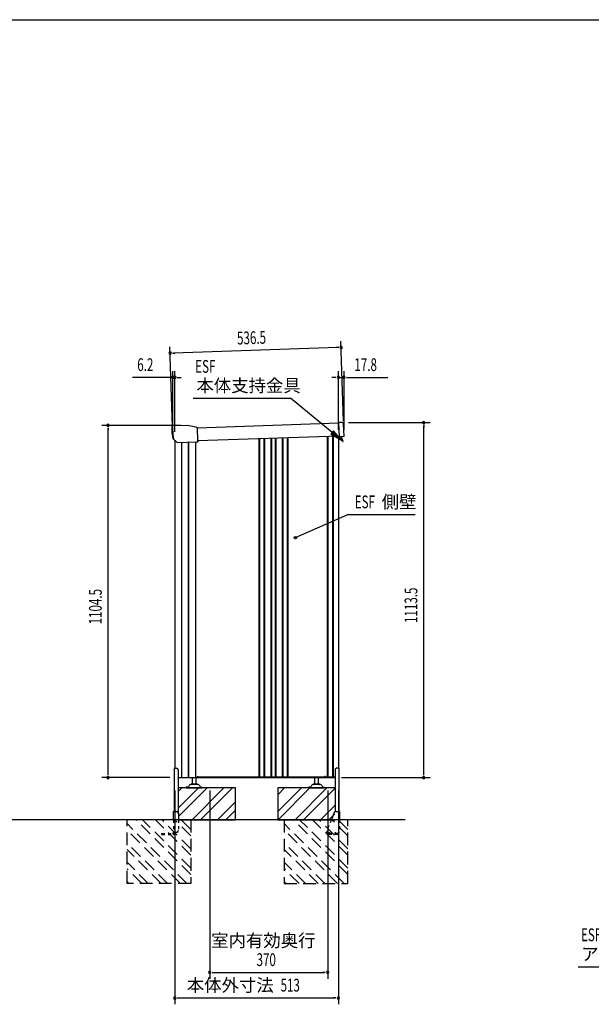
# Model space of a CAD drawing. Extents: x 217 to 8351, y 70 to 5621.
# Drawn here: x 2982 to 4775, y 2533 to 5621 of the extents above; entities that cross this region are included whole.
import ezdxf
from ezdxf.enums import TextEntityAlignment as Align

# ---------------------------------------------------------------- set-up
doc = ezdxf.new("R2010")
doc.units = 0
doc.header["$LTSCALE"] = 20
doc.header["$MEASUREMENT"] = 0
for name, pattern in [('CENTERX2', [20.32, 12.7, -2.54, 2.54, -2.54]), ('HIDE-S', [1, 0.5, -0.5]), ('KAKURE-2', [3, 2, -1])]:
    doc.linetypes.add(name, pattern=pattern)
for name, color, linetype in [('CON-G', 6, 'KAKURE-2'), ('GL', 6, 'CONTINUOUS'), ('HIKIDASHI', 6, 'CONTINUOUS'), ('SUNPOU', 4, 'CONTINUOUS'), ('WAKUSEN-01', 50, 'CONTINUOUS'), ('アジャスタボルト', 2, 'CONTINUOUS'), ('コーナー樹脂', 2, 'CONTINUOUS'), ('下枠前', 1, 'CONTINUOUS'), ('側壁', 3, 'CONTINUOUS'), ('基礎', 3, 'CONTINUOUS'), ('屋根', 82, 'CONTINUOUS'), ('本体支持金具', 3, 'CONTINUOUS'), ('根太', 2, 'CONTINUOUS'), ('金具', 1, 'CONTINUOUS')]:
    doc.layers.add(name, color=color, linetype=linetype)
doc.styles.add('00', font='ROMANS', dxfattribs={"width": 0.666667, "bigfont": 'BIGFONT'})
doc.styles.add('01', font='ROMANS', dxfattribs={"height": 3, "bigfont": 'BIGFONT'})

msp = doc.modelspace()

# ---------------------------------------------------------------- linework, layer by layer
at = {"layer": 'CON-G'}
for p, q in [((3318.9, 2912.3), (3318.9, 3112.3)), ((3506.8, 2912.3), (3318.9, 3100.2)), ((3518.9, 2940.6), (3347.2, 3112.3)), ((3518.9, 2960.8), (3367.4, 3112.3)), ((3518.9, 3001.2), (3407.8, 3112.3)), ((3518.9, 3021.4), (3428, 3112.3)), ((3518.9, 3061.8), (3468.4, 3112.3)), ((3518.9, 3082), (3488.6, 3112.3)), ((3518.9, 3112.3), (3518.9, 2912.3)), ((3811.9, 3112.3), (3811.9, 2912.3)), ((3999.8, 2912.3), (3811.9, 3100.2)), ((4011.9, 2940.6), (3840.2, 3112.3)), ((4011.9, 2960.8), (3860.4, 3112.3)), ((4011.9, 3001.2), (3900.8, 3112.3)), ((4011.9, 3021.4), (3921, 3112.3)), ((4011.9, 3061.8), (3961.4, 3112.3)), ((4011.9, 3082), (3981.6, 3112.3)), ((4011.9, 2912.3), (4011.9, 3112.3)), ((3486.6, 2912.3), (3318.9, 3080)), ((3979.6, 2912.3), (3811.9, 3080)), ((3446.2, 2912.3), (3318.9, 3039.6)), ((3939.2, 2912.3), (3811.9, 3039.6)), ((3426, 2912.3), (3318.9, 3019.4)), ((3919, 2912.3), (3811.9, 3019.4)), ((3385.6, 2912.3), (3318.9, 2979)), ((3878.6, 2912.3), (3811.9, 2979)), ((3365.4, 2912.3), (3318.9, 2958.8)), ((3858.4, 2912.3), (3811.9, 2958.8)), ((3325, 2912.3), (3318.9, 2918.4)), ((3518.9, 2912.3), (3318.9, 2912.3)), ((3818, 2912.3), (3811.9, 2918.4)), ((3811.9, 2912.3), (4011.9, 2912.3))]:
    msp.add_line(p, q, dxfattribs=at)
at = {"layer": 'GL'}
msp.add_line((4191.9, 3112.3), (376.5, 3112.3), dxfattribs=at)
at = {"layer": 'HIKIDASHI'}
for p, q in [((3526.8, 4433.8), (3832.1, 4433.8)), ((3962.3, 4326.6), (3832.1, 4433.8)), ((3966.5, 4331.8), (3958.1, 4321.5)), ((3993.2, 4301.2), (3966.5, 4331.8)), ((3958.1, 4321.5), (3993.2, 4301.2)), ((3847.2, 3996.8), (4011.6, 4069)), ((4011.6, 4069), (4223, 4069)), ((4734, 2651.4), (5153, 2651.4))]:
    msp.add_line(p, q, dxfattribs=at)
msp.add_circle((3847.2, 3996.8), 3.75, dxfattribs=at)
msp.add_solid([(3958.1, 4321.5), (3966.5, 4331.8), (3993.2, 4301.2)], dxfattribs=at)
at = {"layer": 'SUNPOU'}
for p, q in [((3998.2, 4363.5), (3989.9, 4613)), ((3462, 4345.6), (3453.7, 4595.2)), ((3461.8, 4575.4), (3469.3, 4575.7)), ((3980.5, 4592.7), (3464.3, 4575.5)), ((3983, 4592.8), (3975.5, 4592.6)), ((3462.7, 4344.3), (3462.7, 4519.2)), ((3468.9, 4329.1), (3468.9, 4519.2)), ((3981.9, 4334.5), (3981.9, 4519.2)), ((3999.7, 4334.8), (3999.7, 4519.2)), ((3452.7, 4499.2), (3336.1, 4499.2)), ((3455.2, 4499.2), (3447.7, 4499.2)), ((3468.9, 4499.2), (3462.7, 4499.2)), ((3476.4, 4499.2), (3483.9, 4499.2)), ((3478.9, 4499.2), (3488.9, 4499.2)), ((3971.9, 4499.2), (3961.9, 4499.2)), ((3974.4, 4499.2), (3966.9, 4499.2)), ((3981.9, 4499.2), (3999.7, 4499.2)), ((4007.2, 4499.2), (4014.7, 4499.2)), ((4009.7, 4499.2), (4137.3, 4499.2)), ((4013.4, 4357.6), (4269.6, 4357.6)), ((3487.3, 4348.7), (3239.6, 4348.7)), ((3259.6, 4341.2), (3259.6, 4333.7)), ((3259.6, 3254.3), (3259.6, 4338.7)), ((4249.6, 4350.1), (4249.6, 4342.6)), ((4249.6, 3254.3), (4249.6, 4347.6)), ((3453.5, 3244.3), (3239.6, 3244.3)), ((3259.6, 3251.8), (3259.6, 3259.3)), ((3991.5, 3244.3), (4269.6, 3244.3)), ((4249.6, 3251.8), (4249.6, 3259.3)), ((3468.9, 3204.3), (3468.9, 2533.5)), ((3578.4, 3204.3), (3578.4, 2613.5)), ((3948.4, 3204.3), (3948.4, 2613.5)), ((3981.9, 3204.3), (3981.9, 2533.5)), ((3585.9, 2633.5), (3593.4, 2633.5)), ((3588.4, 2633.5), (3938.4, 2633.5)), ((3940.9, 2633.5), (3933.4, 2633.5)), ((3476.4, 2553.5), (3483.9, 2553.5)), ((3478.9, 2553.5), (3971.9, 2553.5)), ((3974.4, 2553.5), (3966.9, 2553.5))]:
    msp.add_line(p, q, dxfattribs=at)
for centre, start, end in [((3454.3, 4575.2), 1.9084, 181.9084), ((3454.3, 4575.2), 181.9084, 1.9084), ((3990.5, 4593.1), 1.9084, 181.9084), ((3990.5, 4593.1), 181.9084, 1.9084), ((3462.7, 4499.2), 0, 180), ((3462.7, 4499.2), 180, 0), ((3468.9, 4499.2), 0, 180), ((3468.9, 4499.2), 180, 0), ((3981.9, 4499.2), 0, 180), ((3981.9, 4499.2), 180, 0), ((3999.7, 4499.2), 0, 180), ((3999.7, 4499.2), 180, 0), ((4249.6, 4357.6), 90, 270), ((4249.6, 4357.6), 270, 90), ((3259.6, 4348.7), 90, 270), ((3259.6, 4348.7), 270, 90), ((3259.6, 3244.3), 90, 270), ((3259.6, 3244.3), 270, 90), ((4249.6, 3244.3), 90, 270), ((4249.6, 3244.3), 270, 90), ((3578.4, 2633.5), 0, 180), ((3578.4, 2633.5), 180, 0), ((3948.4, 2633.5), 0, 180), ((3948.4, 2633.5), 180, 0), ((3468.9, 2553.5), 0, 180), ((3468.9, 2553.5), 180, 0), ((3981.9, 2553.5), 0, 180), ((3981.9, 2553.5), 180, 0)]:
    msp.add_arc(centre, 3.75, start, end, dxfattribs=at)
at = {"layer": 'WAKUSEN-01'}
msp.add_line((217, 5621), (8191, 5621), dxfattribs=at)
at = {"layer": 'アジャスタボルト', "color": 4, "ltscale": 0.1}
for p, q in [((3523.9, 3224.3), (3523.9, 3244.3)), ((3535.9, 3224.3), (3535.9, 3244.3)), ((3907.9, 3224.3), (3907.9, 3244.3)), ((3919.9, 3224.3), (3919.9, 3244.3)), ((3504.9, 3214.3), (3504.9, 3212.3)), ((3509.7, 3214.3), (3504.9, 3214.3)), ((3504.9, 3212.3), (3554.9, 3212.3)), ((3514, 3219.6), (3511.5, 3215.3)), ((3514, 3219.6), (3514.4, 3220.3)), ((3542, 3222.3), (3517.8, 3222.3)), ((3538.9, 3224.3), (3520.9, 3224.3)), ((3545.4, 3220.3), (3545.8, 3219.6)), ((3545.8, 3219.6), (3548.3, 3215.3)), ((3550.1, 3214.3), (3554.9, 3214.3)), ((3554.9, 3214.3), (3554.9, 3212.3)), ((3888.9, 3214.3), (3888.9, 3212.3)), ((3893.7, 3214.3), (3888.9, 3214.3)), ((3888.9, 3212.3), (3938.9, 3212.3)), ((3898, 3219.6), (3895.5, 3215.3)), ((3898, 3219.6), (3898.4, 3220.3)), ((3926, 3222.3), (3901.8, 3222.3)), ((3922.9, 3224.3), (3904.9, 3224.3)), ((3929.4, 3220.3), (3929.8, 3219.6)), ((3929.8, 3219.6), (3932.3, 3215.3)), ((3934.1, 3214.3), (3938.9, 3214.3)), ((3938.9, 3214.3), (3938.9, 3212.3))]:
    msp.add_line(p, q, dxfattribs=at)
for centre, radius, start, end in [((3509.7, 3216.3), 2, 270, 330), ((3517.8, 3218.3), 4, 90, 150), ((3520.9, 3223.3), 1, 90, 270), ((3538.9, 3223.3), 1, 270, 90), ((3542, 3218.3), 4, 30, 90), ((3550.1, 3216.3), 2, 210, 270), ((3893.7, 3216.3), 2, 270, 330), ((3901.8, 3218.3), 4, 90, 150), ((3904.9, 3223.3), 1, 90, 270), ((3922.9, 3223.3), 1, 270, 90), ((3926, 3218.3), 4, 30, 90), ((3934.1, 3216.3), 2, 210, 270)]:
    msp.add_arc(centre, radius, start, end, dxfattribs=at)
at = {"layer": 'コーナー樹脂'}
for p, q in [((3982.4, 4357.3), (3985.4, 4357.4)), ((3982.4, 4357.3), (3985.4, 4357.4)), ((3982.4, 4357.3), (3983.9, 4313.3)), ((3993.4, 4357.6), (3985.4, 4357.4)), ((3993.4, 4357.6), (3985.4, 4357.4)), ((3999.8, 4314.8), (3998.5, 4352.8)), ((3999.8, 4314.8), (3998.5, 4352.8)), ((3986.9, 4313.4), (3983.9, 4313.3)), ((3986.9, 4313.4), (3983.9, 4313.3)), ((3998.8, 4313.8), (3986.9, 4313.4)), ((3998.8, 4313.8), (3986.9, 4313.4))]:
    msp.add_line(p, q, dxfattribs=at)
at = {"layer": 'コーナー樹脂', "color": 2, "linetype": 'Continuous', "lineweight": 25}
for p, q in [((3459.9, 4345.5), (3459.7, 4325.7)), ((3459.7, 4325.4), (3462.4, 4308.5)), ((3459.9, 4347), (3459.9, 4345.5)), ((3461.4, 4347.6), (3460.4, 4347.5)), ((3461.7, 4347.6), (3461.4, 4347.6)), ((3461.7, 4347.6), (3461.7, 4347.6)), ((3461.7, 4347.6), (3461.7, 4347.6)), ((3461.7, 4347.6), (3461.8, 4347.6)), ((3461.8, 4347.6), (3462, 4347.6)), ((3462, 4347.6), (3462.1, 4347.6)), ((3462.1, 4347.6), (3462.3, 4347.6)), ((3462.3, 4347.6), (3462.5, 4347.6)), ((3462.5, 4347.6), (3462.7, 4347.6)), ((3462.6, 4308.2), (3464.1, 4306.8)), ((3464.5, 4308.6), (3464.4, 4308.6)), ((3464.8, 4306.6), (3464.8, 4306.6))]:
    msp.add_line(p, q, dxfattribs=at)
at = {"layer": 'コーナー樹脂', "color": 1, "linetype": 'Continuous', "lineweight": 25}
for p, q in [((3462, 4345.6), (3462.9, 4318.5)), ((3507.4, 4348.7), (3462.4, 4347.6)), ((3534.8, 4343.2), (3508.5, 4348.6)), ((3534.9, 4343.2), (3534.8, 4343.2)), ((3534.8, 4343.2), (3534.8, 4343.2)), ((3535, 4343.2), (3534.9, 4343.2)), ((3536.3, 4342.7), (3536.1, 4342.8)), ((3536.5, 4342.6), (3536.3, 4342.7)), ((3536.6, 4342.6), (3536.5, 4342.6)), ((3539.3, 4341.3), (3536.6, 4342.6)), ((3539.7, 4339.8), (3539.6, 4340)), ((3539.6, 4340), (3539.6, 4340)), ((3539.7, 4339.7), (3539.7, 4339.8)), ((3540.6, 4302.1), (3539.7, 4339.6)), ((3462.9, 4318.4), (3463, 4317.6)), ((3463, 4317.6), (3464.8, 4306.3)), ((3465, 4306), (3474.5, 4297)), ((3476.1, 4295.5), (3476.1, 4295.6)), ((3476.4, 4295.4), (3535.5, 4296.9)), ((3535.5, 4296.9), (3535.6, 4296.9)), ((3535.6, 4296.9), (3535.8, 4296.9)), ((3535.8, 4296.9), (3536, 4296.9)), ((3536, 4296.9), (3536.2, 4296.9)), ((3536.2, 4296.9), (3536.4, 4296.9)), ((3536.4, 4296.9), (3536.6, 4296.9)), ((3536.6, 4296.9), (3536.7, 4296.9)), ((3536.7, 4296.9), (3536.9, 4296.9)), ((3536.9, 4296.9), (3538.6, 4297)), ((3540.6, 4299.2), (3540.6, 4302.1))]:
    msp.add_line(p, q, dxfattribs=at)
at = {"layer": 'コーナー樹脂'}
for centre, radius, start, end in [((3993.5, 4352.6), 5, 1.9085, 91.9085), ((3993.5, 4352.6), 5, 1.9085, 91.9085), ((3998.8, 4314.8), 1, 271.9085, 1.9085), ((3998.8, 4314.8), 1, 271.9085, 1.9085)]:
    msp.add_arc(centre, radius, start, end, dxfattribs=at)
at = {"layer": 'コーナー樹脂', "color": 2, "linetype": 'Continuous', "lineweight": 25}
for centre, radius, start, end in [((3461.7, 4325.7), 2, 179.4324, 189.0953), ((3460.4, 4347), 0.5, 91.4324, 179.4324), ((3462.9, 4308.6), 0.5, 189.0953, 226.5972), ((3464.4, 4307.1), 0.5, 226.5972, 270.9324)]:
    msp.add_arc(centre, radius, start, end, dxfattribs=at)
at = {"layer": 'コーナー樹脂', "color": 1, "linetype": 'Continuous', "lineweight": 25}
for centre, radius, start, end in [((3462.4, 4347.1), 0.5, 91.4324, 128.8532), ((3507.5, 4343.7), 5, 78.3847, 91.4324), ((3539.1, 4340.9), 0.5, 44.8202, 65.3488), ((3463.4, 4318.5), 0.5, 181.9324, 189.0953), ((3465.3, 4306.4), 0.5, 189.0966, 226.6461), ((3540.2, 4297.7), 0.5, 288.1347, 0.516)]:
    msp.add_arc(centre, radius, start, end, dxfattribs=at)
at = {"layer": 'コーナー樹脂', "color": 1, "linetype": 'Continuous', "lineweight": 25, "extrusion": (0, 0, -1)}
for centre, major_axis, ratio, start_param, end_param in [((3539.7, 4339.2), (-0.04, 1.67), 0.008724, 1.262028, 1.360722), ((3474.5, 4297), (-1.55, 1.46), 0.010504, 3.226534, 4.722967), ((3540.7, 4299), (-0.04, 1.5), 0.009923, 1.707435, 2.586339)]:
    msp.add_ellipse(centre, major_axis=major_axis, ratio=ratio, start_param=start_param, end_param=end_param, dxfattribs=at)
at = {"layer": 'コーナー樹脂', "color": 1, "linetype": 'Continuous', "lineweight": 25}
for points, knots in [([(3462, 4345.6), (3462, 4345.6), (3462, 4345.8), (3462, 4346), (3461.9, 4346.3), (3461.9, 4346.6), (3461.9, 4346.8), (3461.9, 4346.9), (3461.9, 4347), (3461.9, 4347.1), (3461.9, 4347.1), (3461.9, 4347.2), (3462, 4347.3), (3462, 4347.4), (3462.1, 4347.4), (3462.1, 4347.5)], [0, 0, 0, 0, 0.059078, 0.171889, 0.284871, 0.397936, 0.51119, 0.6249, 0.739994, 0.809828, 0.847525, 0.864814, 0.895268, 0.94902, 1, 1, 1, 1]), ([(3536.1, 4342.8), (3535.9, 4342.9), (3535.6, 4343), (3535.2, 4343.1), (3535, 4343.2)], [0, 0, 0, 0, 0.495972, 1, 1, 1, 1]), ([(3539.5, 4341.2), (3539.5, 4341.2), (3539.5, 4341.2), (3539.6, 4341.1), (3539.6, 4341), (3539.6, 4341), (3539.6, 4340.9), (3539.6, 4340.9), (3539.6, 4340.9), (3539.6, 4340.8), (3539.6, 4340.7), (3539.6, 4340.5), (3539.6, 4340.3), (3539.6, 4340.1), (3539.6, 4340), (3539.6, 4340)], [0, 0, 0, 0, 0.052328, 0.101247, 0.14042, 0.166425, 0.187161, 0.215024, 0.272203, 0.396891, 0.541686, 0.691849, 0.837217, 0.976005, 1, 1, 1, 1]), ([(3476.4, 4295.4), (3476.4, 4295.4), (3476.3, 4295.4), (3476.2, 4295.5), (3476.1, 4295.5), (3476.1, 4295.5), (3476.1, 4295.5), (3476.1, 4295.5)], [0, 0, 0, 0, 0.47926, 0.673121, 0.8414, 0.960213, 1, 1, 1, 1]), ([(3540.4, 4297.3), (3540.3, 4297.2), (3540, 4297.2), (3539.5, 4297.1), (3539, 4297), (3538.7, 4297), (3538.6, 4297)], [0, 0, 0, 0, 0.172449, 0.496032, 0.838442, 1, 1, 1, 1])]:
    msp.add_open_spline(points, degree=3, knots=knots, dxfattribs=at)
at = {"layer": 'コーナー樹脂', "color": 2, "linetype": 'Continuous', "lineweight": 25}
msp.add_open_spline([(3464.5, 4306.6), (3464.5, 4306.6), (3464.5, 4306.6), (3464.6, 4306.6), (3464.7, 4306.6), (3464.8, 4306.6)], degree=3, knots=[0, 0, 0, 0, 0.5, 0.5, 1, 1, 1, 1], dxfattribs=at)
msp.add_open_spline([(3464.8, 4306.6), (3464.8, 4306.6), (3464.8, 4306.6), (3464.8, 4306.6)], degree=3, dxfattribs=at)
at = {"layer": 'コーナー樹脂', "color": 1, "linetype": 'Continuous', "lineweight": 25}
msp.add_open_spline([(3540.6, 4299.2), (3540.7, 4299), (3540.7, 4298.9), (3540.7, 4298.8)], degree=3, dxfattribs=at)
at = {"layer": 'コーナー樹脂', "color": 1, "linetype": 'CENTERX2', "lineweight": 18}
for p in [(3461.9, 4347.6), (3507.9, 4348.7), (3464.9, 4306.1)]:
    msp.add_point(p, dxfattribs=at)
at = {"layer": '下枠前', "color": 2}
for p, q in [((3582.3, 3244.9), (3591.3, 3244.9)), ((3591.3, 3244.3), (3582.3, 3244.3))]:
    msp.add_line(p, q, dxfattribs=at)
at = {"layer": '下枠前'}
for p, q in [((3932.9, 3244.9), (3938.9, 3244.9)), ((3938.9, 3244.3), (3932.9, 3244.3)), ((3970.6, 3244.9), (3967.9, 3244.9)), ((3967.9, 3244.3), (3971.5, 3244.3))]:
    msp.add_line(p, q, dxfattribs=at)
at = {"layer": '下枠前', "color": 2}
for centre, radius, start, end in [((3582.3, 3246.9), 2.6, 220.8322, 270), ((3582.3, 3246.9), 2, 238.2117, 270), ((3591.3, 3246.9), 2, 270, 301.7883), ((3591.3, 3246.9), 2.6, 270, 319.1678)]:
    msp.add_arc(centre, radius, start, end, dxfattribs=at)
at = {"layer": '下枠前'}
for centre, radius, start, end in [((3932.9, 3246.3), 2, 213.367, 270), ((3932.9, 3246.3), 1.4, 231.7868, 270), ((3938.9, 3246.3), 1.4, 270, 308.2132), ((3938.9, 3246.3), 2, 270, 326.633), ((3967.9, 3246.3), 2, 213.367, 270), ((3967.9, 3246.3), 1.4, 231.7868, 270)]:
    msp.add_arc(centre, radius, start, end, dxfattribs=at)
at = {"layer": '側壁', "linetype": 'Continuous'}
for p, q in [((3468.9, 4302.3), (3468.9, 3273.8)), ((3489.6, 4295.8), (3489.6, 3244.3)), ((3490.3, 4295.8), (3490.3, 3244.3)), ((3510.6, 4296.3), (3510.6, 3244.3)), ((3511.4, 4296.3), (3511.4, 3244.3)), ((3533.4, 4296.8), (3533.4, 3244.3)), ((3733.7, 3246.3), (3733.7, 4307)), ((3735.7, 3246.3), (3735.7, 4307)), ((3749.1, 3246.3), (3749.1, 4307.5)), ((3751.1, 3246.3), (3751.1, 4307.5)), ((3771.2, 3246.3), (3771.2, 4308.2)), ((3773.2, 3246.3), (3773.2, 4308.3)), ((3784.6, 3246.3), (3784.6, 4308.7)), ((3786.6, 3246.3), (3786.6, 4308.7)), ((3806.7, 3246.3), (3806.7, 4309.4)), ((3808.7, 3246.3), (3808.7, 4309.5)), ((3822.1, 3246.3), (3822.1, 4309.9)), ((3824.1, 3246.3), (3824.1, 4310)), ((3947, 4314.1), (3947, 3246.3)), ((3949, 4314.1), (3949, 3246.3)), ((3963.8, 4314.6), (3963.8, 3246.3)), ((3965.8, 4314.7), (3965.8, 3246.3)), ((3981.9, 4315.2), (3981.9, 3273.8)), ((3479.3, 3244.3), (3537.9, 3244.3)), ((3539.9, 3248.3), (3537.9, 3244.3)), ((3539.9, 3248.3), (3541.9, 3248.3)), ((3541.9, 3248.3), (3541.9, 3246.3)), ((3541.9, 3246.3), (3938.9, 3246.3)), ((3938.9, 3248.3), (3938.9, 3246.3)), ((3940.9, 3248.3), (3938.9, 3248.3)), ((3940.9, 3248.3), (3941.9, 3246.3)), ((3941.9, 3246.3), (3969.9, 3246.3)), ((3969.9, 3246.3), (3970.9, 3244.3)), ((3971.5, 3244.3), (3970.9, 3244.3))]:
    msp.add_line(p, q, dxfattribs=at)
at = {"layer": '基礎'}
for p, q in [((3658.9, 3212.3), (3479.3, 3212.3)), ((3658.9, 3112.3), (3658.9, 3212.3)), ((3971.5, 3212.3), (3791.9, 3212.3)), ((3791.9, 3212.3), (3791.9, 3112.3)), ((3480, 3112.3), (3658.9, 3112.3)), ((3791.9, 3112.3), (3970.8, 3112.3))]:
    msp.add_line(p, q, dxfattribs=at)
at = {"layer": '基礎', "color": 6}
for p, q in [((3479.3, 3148.2), (3543.4, 3212.3)), ((3479.3, 3201.2), (3490.4, 3212.3)), ((3480, 3122.4), (3569.9, 3212.3)), ((3522.9, 3112.3), (3622.9, 3212.3)), ((3549.5, 3112.3), (3649.5, 3212.3)), ((3791.9, 3137.8), (3866.4, 3212.3)), ((3791.9, 3190.8), (3813.4, 3212.3)), ((3792.9, 3112.3), (3892.9, 3212.3)), ((3845.9, 3112.3), (3945.9, 3212.3)), ((3872.5, 3112.3), (3971.5, 3211.3)), ((3602.5, 3112.3), (3658.9, 3168.7)), ((3925.5, 3112.3), (3971.5, 3158.3)), ((3629, 3112.3), (3658.9, 3142.2)), ((3952, 3112.3), (3970.8, 3131.1))]:
    msp.add_line(p, q, dxfattribs=at)
at = {"layer": '屋根', "linetype": 'Continuous'}
for p, q in [((3982.5, 4355.3), (3539.6, 4340.5)), ((3983.8, 4315.3), (3540.6, 4300.5))]:
    msp.add_line(p, q, dxfattribs=at)
at = {"layer": '本体支持金具'}
for p, q in [((3989.7, 4313.5), (3989.7, 4312.7)), ((3995.2, 4297.9), (3989.7, 4312.7)), ((3991.3, 4313.5), (3991.3, 4313)), ((3996.7, 4298.4), (3991.3, 4313)), ((3995.2, 4297.9), (3996.7, 4298.4))]:
    msp.add_line(p, q, dxfattribs=at)
for centre, radius in [((3991.5, 4313), 1.8), ((3992.3, 4313.2), 1)]:
    msp.add_arc(centre, radius, 181.9084, 200.3433, dxfattribs=at)
at = {"layer": '根太', "linetype": 'Continuous'}
for p, q in [((3538.3, 3245.2), (3970.4, 3245.2)), ((3538.8, 3246.2), (3969.9, 3246.2))]:
    msp.add_line(p, q, dxfattribs=at)
at = {"layer": '金具'}
for p, q in [((3467.3, 3273.8), (3467.3, 3137.8)), ((3467.3, 3273.8), (3474.3, 3273.8)), ((3983.5, 3273.8), (3976.5, 3273.8)), ((3983.5, 3273.8), (3983.5, 3137.8)), ((3479.3, 3268.8), (3479.3, 3135.4)), ((3971.5, 3268.8), (3971.5, 3137.2)), ((3465, 3137.8), (3475, 3137.8)), ((3465, 3112.3), (3465, 3137.8)), ((3480, 3132.8), (3480, 3112.3)), ((3969.2, 3134.7), (3960, 3112.3)), ((3973.8, 3137.8), (3985.8, 3137.8)), ((3985.8, 3137.8), (3985.8, 3112.3))]:
    msp.add_line(p, q, dxfattribs=at)
at = {"layer": '金具', "linetype": 'HIDE-S'}
for p, q in [((3465, 3112.3), (3465, 3070.6)), ((3480, 3112.3), (3480, 3078.5)), ((3960, 3112.3), (3945.9, 3077.8)), ((3985.8, 3112.3), (3985.8, 3071.8)), ((3427.5, 3068.6), (3427.5, 3066.3)), ((3427.5, 3068.6), (3463, 3068.6)), ((3427.5, 3066.3), (3463, 3066.3)), ((3465, 3071.6), (3462, 3068.6)), ((3465, 3073.5), (3475, 3073.5)), ((3467.3, 3073.5), (3467.3, 3070.6)), ((3945.5, 3075.9), (3945.5, 3066.3)), ((3981, 3068.6), (3945.5, 3068.6)), ((3981, 3066.3), (3945.5, 3066.3)), ((3952.5, 3070.1), (3952.5, 3068.6)), ((3955.5, 3070.1), (3955.5, 3068.6)), ((3971, 3070.1), (3971, 3068.6)), ((3974, 3070.1), (3974, 3068.6)), ((3981, 3069.8), (3981, 3066.3)), ((3985.8, 3071.8), (3983, 3071.8))]:
    msp.add_line(p, q, dxfattribs=at)
at = {"layer": '金具'}
for centre, start, end in [((3474.3, 3268.8), 0, 90), ((3976.5, 3268.8), 90, 180), ((3475, 3132.8), 0, 90), ((3973.8, 3132.8), 90, 157.7014)]:
    msp.add_arc(centre, 5, start, end, dxfattribs=at)
at = {"layer": '金具', "linetype": 'HIDE-S'}
for centre, radius, start, end in [((3463, 3070.6), 2, 270, 0), ((3463, 3070.6), 4.3, 270, 0), ((3475, 3078.5), 5, 270, 0), ((3950.5, 3075.9), 5, 157.7014, 180), ((3954, 3070.1), 1.5, 0, 180), ((3972.5, 3070.1), 1.5, 0, 180), ((3983, 3069.8), 2, 90, 180)]:
    msp.add_arc(centre, radius, start, end, dxfattribs=at)

# ---------------------------------------------------------------- texts
at = {"layer": 'HIKIDASHI', "style": '00', "width": 0.67}
for p in [(3532.9, 4513.8), (4033.2, 4089), (4743, 2731.4)]:
    msp.add_text('ESF', height=40, dxfattribs=at).set_placement(p)
at = {"layer": 'HIKIDASHI', "style": '01'}
for s, p in [('本体支持金具', (3536.5, 4453.8)), ('側壁', (4117.7, 4089)), ('アンカープレート', (4744, 2671.4))]:
    msp.add_text(s, height=40, dxfattribs=at).set_placement(p)
at = {"layer": 'SUNPOU', "style": '00', "width": 0.666667}
for s, rotation, p in [('536.5', 1.9084, (3664.7, 4602.2)), ('1104.5', 90, (3239.6, 3724.8)), ('1113.5', 90, (4229.6, 3729.2))]:
    msp.add_text(s, height=40, rotation=rotation, dxfattribs=at).set_placement(p)
for s, p in [('6.2', (3351, 4519.2)), ('17.8', (4032.2, 4519.2)), ('370', (3725.3, 2653.5)), ('513', (3800.6, 2573.5))]:
    msp.add_text(s, height=40, dxfattribs=at).set_placement(p)
at = {"layer": 'SUNPOU', "style": '01'}
for s, p in [('室内有効奥行', (3910.2, 2733.5)), ('本体外寸法', (3779.2, 2593.5))]:
    msp.add_text(s, height=40, dxfattribs=at).set_placement(p, align=Align.MIDDLE_RIGHT)

doc.saveas('drawing.dxf')
